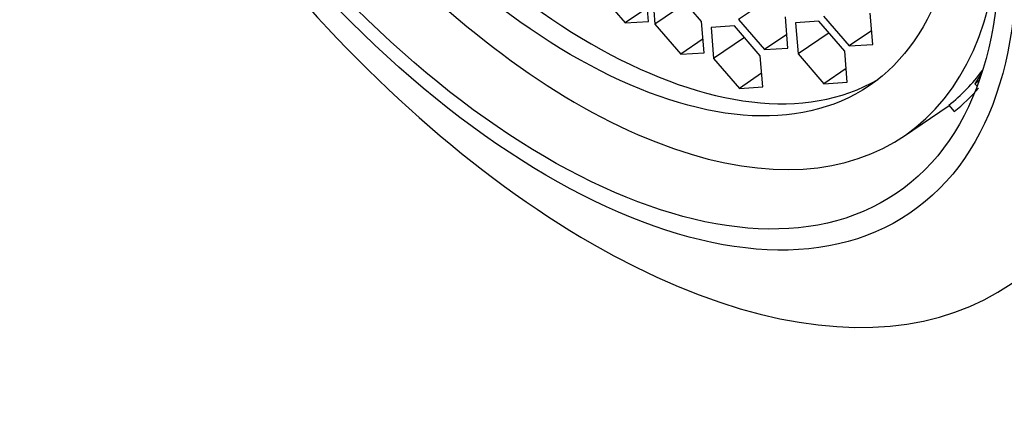
# Paper-space layout 'Layout1' of a CAD drawing. Units: millimetres. Extents: x 0 to 1409, y 0 to 1975.
# Drawn here: x 254 to 268, y 542 to 548 of the extents above; entities that cross this region are included whole.
import ezdxf
from ezdxf import colors
from ezdxf.entities.mleader import LeaderData, LeaderLine
from ezdxf.math import Vec2, Vec3

# ---------------------------------------------------------------- set-up
doc = ezdxf.new("R2010")
doc.units = ezdxf.units.MM
doc.layers.add('DV7_Défaut', color=7, linetype='Continuous')
doc.layers.add('Défaut', color=7, linetype='Continuous')

# ---------------------------------------------------------------- blocks, each defined once
blk = doc.blocks.new('_DOT')
at = {"color": 0}
blk.add_line((0, 0), (-1, 0), dxfattribs=at)
at = {"color": 0, "const_width": 0.333}
blk.add_lwpolyline([(-0.1665, 0, 1), (0.1665, 0, 1)], format="xyb", close=True, dxfattribs=at)
blk = doc.blocks.new('SE6')
at = {"layer": 'DV7_Défaut', "color": 7, "linetype": 'Continuous'}
for p, q in [((262.245, 547.996), (262.616, 547.567)), ((262.952, 547.588), (262.916, 548.037)), ((263.008, 547.995), (263.043, 547.546)), ((263.715, 547.587), (263.344, 548.015)), ((264.692, 547.915), (264.247, 547.613)), ((262.936, 547.785), (262.616, 547.567)), ((263.489, 547.848), (263.043, 547.546)), ((262.616, 547.567), (262.952, 547.588)), ((263.751, 547.138), (263.715, 547.587)), ((264.247, 547.613), (264.618, 547.184)), ((264.954, 547.205), (264.918, 547.654)), ((265.401, 547.589), (265.065, 547.569)), ((265.065, 547.569), (265.1, 547.12)), ((265.772, 547.161), (265.401, 547.589)), ((265.466, 547.664), (265.837, 547.235)), ((266.173, 547.255), (266.138, 547.704)), ((263.043, 547.546), (263.415, 547.117)), ((264.186, 547.523), (263.85, 547.502)), ((263.85, 547.502), (263.886, 547.053)), ((264.557, 547.094), (264.186, 547.523)), ((266.158, 547.452), (265.837, 547.235)), ((263.735, 547.335), (263.415, 547.117)), ((264.331, 547.355), (263.886, 547.053)), ((264.938, 547.401), (264.618, 547.184)), ((265.546, 547.422), (265.1, 547.12)), ((264.618, 547.184), (264.954, 547.205)), ((265.807, 546.712), (265.772, 547.161)), ((265.837, 547.235), (266.173, 547.255)), ((263.415, 547.117), (263.751, 547.138)), ((263.886, 547.053), (264.257, 546.624)), ((264.593, 546.645), (264.557, 547.094)), ((265.1, 547.12), (265.472, 546.691)), ((265.792, 546.909), (265.472, 546.691)), ((264.577, 546.842), (264.257, 546.624)), ((267.738, 546.845), (267.641, 546.691)), ((267.7, 546.731), (267.641, 546.691)), ((264.257, 546.624), (264.593, 546.645)), ((265.472, 546.691), (265.807, 546.712)), ((267.641, 546.691), (267.672, 546.655)), ((266.618, 545.933), (267.273, 546.378)), ((267.268, 546.383), (267.346, 546.293))]:
    blk.add_line(p, q, dxfattribs=at)
for centre, major_axis, start_param, end_param in [((267.096, 557.593), (-7.158, 10.551), 2.796891, 6.283185), ((261.352, 553.696), (-5.266, 7.762), 0, 3.731694), ((261.612, 553.872), (-4.772, 7.034), 0.035249, 3.106343), ((261.398, 553.727), (-6.737, 9.931), 1.156549, 3.475866), ((261.845, 554.03), (5.266, -7.762), 0.039569, 0.178261), ((261.845, 554.03), (5.333, -7.862), 0.041896, 0.138037)]:
    blk.add_ellipse(centre, major_axis=major_axis, ratio=0.524834, start_param=start_param, end_param=end_param, dxfattribs=at)
for centre, major_axis in [((260.897, 553.388), (5.808, -8.561)), ((260.897, 553.388), (5.614, -8.276)), ((261.352, 553.696), (-4.772, 7.034))]:
    blk.add_ellipse(centre, major_axis=major_axis, ratio=0.524834, dxfattribs=at)

psp = doc.layouts.get("Layout1")

# ---------------------------------------------------------------- block references
at = {"layer": 'Défaut'}
psp.add_blockref('SE6', (0, 0), dxfattribs=at)

# ---------------------------------------------------------------- leaders
at = {"layer": 'Défaut', "color": 7, "linetype": 'Continuous'}
ml = psp.add_multileader_mtext('Standard', dxfattribs=at)
ml.set_content('{\\pxsm0.9;\\fSolid Edge ISO|b1||i0||c0|p34;\\W1.;02/11/2015\\P}', color=256)
ml.set_leader_properties()
ml.set_arrow_properties(name='DOT')
ml.build(insert=Vec2(0, 0))
ml.multileader.update_dxf_attribs({"leader_type": 0, "dogleg_length": 0, "arrow_head_size": 12})
ctx = ml.context
ctx.base_point, ctx.char_height, ctx.arrow_head_size, ctx.landing_gap_size = Vec3(1319.637, 1968.312), 12, 12, 4.2
notes = []
notes.append((ctx, [(0, (0, 0, 0), (0, 0), (1, 0), 1, [])]))
ctx.mtext.insert = Vec3(1323.837, 1974.432)
for ctx, leaders in notes:
    for number, flags, end, landing, length, lines in leaders:
        leader = LeaderData()
        leader.index, (leader.has_last_leader_line, leader.has_dogleg_vector, leader.attachment_direction) = number, flags
        leader.last_leader_point, leader.dogleg_vector, leader.dogleg_length = Vec3(end), Vec3(landing), length
        for number, points, colour, breaks in lines:
            line = LeaderLine()
            line.index, line.vertices, line.color, line.breaks = number, Vec3.list(points), colors.encode_raw_color(colour), breaks
            leader.lines.append(line)
        ctx.leaders.append(leader)

doc.saveas('drawing.dxf')
